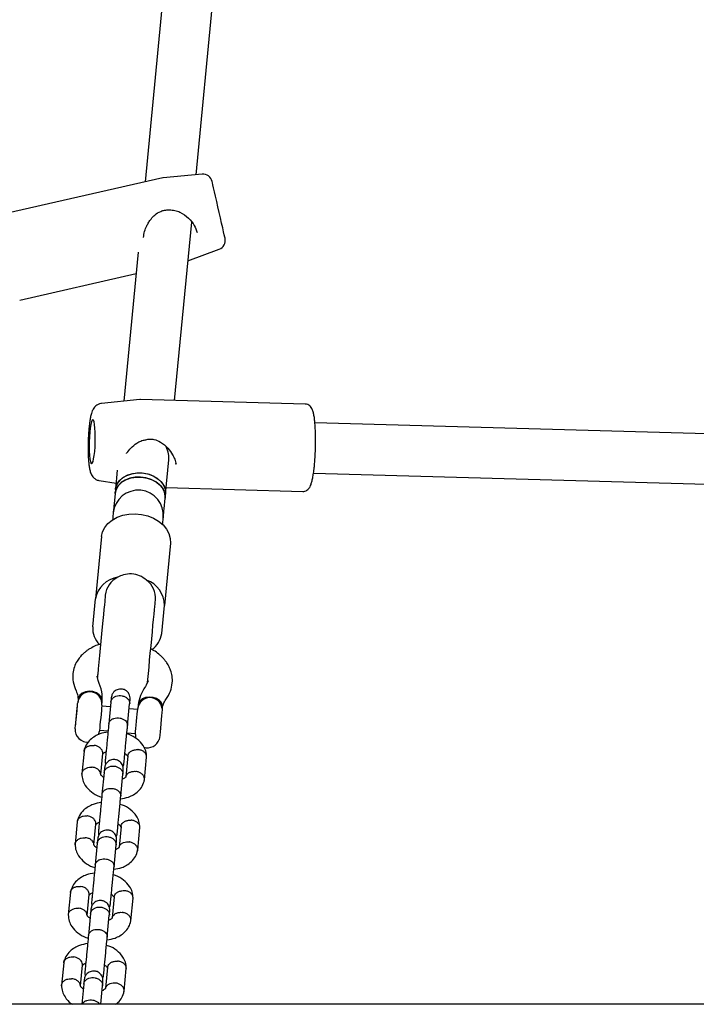
# Model space of a CAD drawing. Units: millimetres. Extents: x -4649 to 4839, y -3372 to 6052.
# Drawn here: x 204 to 420, y 3241 to 3554 of the extents above; entities that cross this region are included whole.
import ezdxf

# ---------------------------------------------------------------- set-up
doc = ezdxf.new("R2010")
doc.units = ezdxf.units.MM
doc.layers.add('Toestel 2D', color=7, linetype='Continuous', lineweight=20)

# ---------------------------------------------------------------- blocks, each defined once
blk = doc.blocks.new('BG-8126-RB')
at = {"layer": 'Toestel 2D', "linetype": 'Continuous', "lineweight": 25}
for p, q in [((258.9, 3654.55), (244.3, 3502.52)), ((260.59, 3504.78), (274.83, 3653.02)), ((249.92, 3503.8), (198.31, 3492.06)), ((262.44, 3504.95), (250.06, 3503.82)), ((253.71, 3433.04), (259.15, 3489.69)), ((242.16, 3480.21), (237.61, 3432.8)), ((257.96, 3477.38), (267.87, 3481.07)), ((204.47, 3464.95), (241.51, 3473.38)), ((242.67, 3433.34), (230.42, 3432.04)), ((242.84, 3433.31), (242.67, 3433.33)), ((295.25, 3431.86), (242.84, 3433.34)), ((481.47, 3420.69), (298.3, 3425.87)), ((250.84, 3403.21), (251.89, 3414.08)), ((254.12, 3412.71), (254.08, 3412.99)), ((235.5, 3410.82), (234.92, 3404.74)), ((297.85, 3409.88), (481.02, 3404.7)), ((229.73, 3407.56), (235.1, 3406.68)), ((234.92, 3404.74), (234.79, 3403.42)), ((251.04, 3405.3), (294.47, 3404.07)), ((234.79, 3403.42), (234.47, 3400.1)), ((250.4, 3398.57), (250.72, 3401.89)), ((250.72, 3401.89), (250.84, 3403.21)), ((230.46, 3389.72), (228.56, 3369.93)), ((252.36, 3387.61), (250.46, 3367.83)), ((227.7, 3360.98), (228.56, 3369.93)), ((231.69, 3371.14), (231.61, 3370.26)), ((247.53, 3368.73), (247.62, 3369.61)), ((249.6, 3358.88), (250.46, 3367.83)), ((229.4, 3343.93), (229.08, 3345.38)), ((245.28, 3343.82), (244.69, 3342.47)), ((223.02, 3338), (222.91, 3336.84)), ((222.79, 3335.63), (222.72, 3335.56)), ((233.3, 3335.55), (230.58, 3335.81)), ((230.6, 3336.1), (230.71, 3337.26)), ((233.45, 3337.11), (232.78, 3330.13)), ((238.75, 3329.55), (239.42, 3336.54)), ((241.99, 3334.72), (239.27, 3334.98)), ((242.13, 3336.17), (242.02, 3335.01)), ((249.8, 3335.13), (249.71, 3335.09)), ((249.8, 3335.13), (249.83, 3335.43)), ((222.17, 3329.9), (222.23, 3329.82)), ((229.53, 3326.74), (229.81, 3327.87)), ((229.84, 3328.16), (232.56, 3327.9)), ((238.54, 3327.32), (241.26, 3327.06)), ((248.76, 3325.23), (248.84, 3325.17)), ((224.92, 3321.47), (224.23, 3314.28)), ((230.23, 3314.1), (230.87, 3320.7)), ((238.84, 3319.98), (238.2, 3313.35)), ((244.13, 3312.4), (244.82, 3319.58)), ((231.3, 3314.69), (230.63, 3307.71)), ((236.6, 3307.13), (237.27, 3314.12)), ((222.76, 3299.05), (222.07, 3291.86)), ((228.08, 3291.68), (228.71, 3298.28)), ((236.69, 3297.56), (236.05, 3290.93)), ((241.98, 3289.98), (242.67, 3297.16)), ((229.14, 3292.27), (228.47, 3285.29)), ((234.45, 3284.71), (235.12, 3291.7)), ((220.61, 3276.63), (219.92, 3269.44)), ((225.93, 3269.26), (226.56, 3275.86)), ((234.53, 3275.14), (233.9, 3268.51)), ((239.83, 3267.56), (240.52, 3274.74)), ((226.99, 3269.85), (226.32, 3262.87)), ((232.29, 3262.29), (232.96, 3269.28)), ((218.46, 3254.21), (217.77, 3247.02)), ((223.77, 3246.84), (224.41, 3253.44)), ((232.38, 3252.72), (231.74, 3246.09)), ((237.67, 3245.13), (238.36, 3252.32)), ((224.84, 3247.43), (224.22, 3240.98)), ((230.25, 3240.98), (230.81, 3246.85)), ((634.58, 3240.98), (-186.42, 3240.98))]:
    blk.add_line(p, q, dxfattribs=at)
at = {"layer": 'Toestel 2D', "linetype": 'Continuous', "lineweight": 25, "flags": 128}
for points in [[(265.88, 3501.6), (265.72, 3502.26), (265.65, 3502.59), (265.64, 3502.63)], [(269.75, 3484.54), (269.74, 3484.6), (269.66, 3484.96), (269.5, 3485.66), (269.27, 3486.66), (268.99, 3487.92), (268.65, 3489.41), (268.27, 3491.05), (267.88, 3492.79), (267.48, 3494.57), (267.08, 3496.3), (266.71, 3497.93), (266.38, 3499.39), (266.1, 3500.63), (265.88, 3501.6)], [(228.28, 3425.33), (228.12, 3426.17), (227.93, 3426.69), (227.72, 3426.87), (227.51, 3426.69), (227.29, 3426.18), (227.08, 3425.35), (226.9, 3424.24), (226.75, 3422.92), (226.64, 3421.44), (226.57, 3419.88), (226.55, 3418.33), (226.58, 3416.85), (226.66, 3415.52), (226.78, 3414.41), (226.94, 3413.57), (227.12, 3413.05), (227.33, 3412.87), (227.55, 3413.05), (227.77, 3413.56), (227.97, 3414.39), (228.16, 3415.5), (228.31, 3416.82), (228.42, 3418.3), (228.49, 3419.86), (228.51, 3421.41), (228.48, 3422.89), (228.4, 3424.22), (228.28, 3425.33)], [(234.92, 3404.74), (235.03, 3405.39), (235.52, 3406.61), (236.36, 3407.71), (237.5, 3408.64), (238.89, 3409.34), (240.47, 3409.8), (242.17, 3409.99), (243.89, 3409.89), (245.57, 3409.52), (247.12, 3408.88), (248.48, 3408.02), (249.57, 3406.97), (250.35, 3405.78), (250.78, 3404.5), (250.84, 3403.21)], [(234.92, 3404.74), (234.96, 3405.06), (235.36, 3406.31), (236.11, 3407.44), (237.18, 3408.42), (238.52, 3409.19), (240.06, 3409.71), (241.73, 3409.97), (243.45, 3409.94)], [(243.45, 3409.94), (245.15, 3409.64), (246.74, 3409.07), (248.16, 3408.26), (249.32, 3407.25), (250.18, 3406.09), (250.71, 3404.83), (250.86, 3403.53), (250.84, 3403.21)], [(250.72, 3401.89), (250.73, 3402.54), (250.48, 3403.83), (249.87, 3405.07), (248.93, 3406.2), (247.7, 3407.16), (246.23, 3407.91), (244.61, 3408.42), (242.89, 3408.65), (241.18, 3408.61), (239.53, 3408.28), (238.03, 3407.7), (236.76, 3406.87), (235.77, 3405.85), (235.1, 3404.68), (234.79, 3403.42), (234.79, 3403.42)], [(234.79, 3403.42), (234.83, 3403.74), (235.23, 3404.99), (235.99, 3406.12), (237.06, 3407.1), (238.39, 3407.87), (239.93, 3408.39), (241.6, 3408.64), (243.33, 3408.62)], [(243.33, 3408.62), (245.02, 3408.32), (246.62, 3407.75), (248.03, 3406.94), (249.19, 3405.93), (250.06, 3404.77), (250.58, 3403.51), (250.74, 3402.21), (250.72, 3401.89)], [(234.47, 3400.1), (234.41, 3399.42), (234.35, 3398.82), (234.3, 3398.31), (234.26, 3397.88), (234.23, 3397.54), (234.2, 3397.3), (234.2, 3397.23)], [(250.12, 3395.7), (250.13, 3395.77), (250.15, 3396.01), (250.19, 3396.35), (250.23, 3396.78), (250.28, 3397.29), (250.33, 3397.89), (250.4, 3398.57)], [(230.46, 3389.72), (230.79, 3391.2), (231.48, 3392.61), (232.52, 3393.88), (233.85, 3394.97), (235.44, 3395.84), (237.23, 3396.48), (239.17, 3396.84), (241.18, 3396.93), (243.21, 3396.73), (245.16, 3396.27), (247, 3395.54), (248.64, 3394.58), (250.03, 3393.41), (251.13, 3392.09), (251.91, 3390.65), (252.32, 3389.14), (252.36, 3387.61)], [(234.2, 3397.23), (234.19, 3397.18), (234.18, 3397.04), (234.15, 3396.8), (234.12, 3396.46), (234.08, 3396.03), (234.03, 3395.52), (233.99, 3395.06)], [(249.91, 3393.53), (249.96, 3393.99), (250.01, 3394.5), (250.05, 3394.93), (250.08, 3395.27), (250.1, 3395.51), (250.12, 3395.66), (250.12, 3395.7)], [(231.61, 3370.26), (231.57, 3369.83), (231.49, 3369.05), (231.39, 3367.96), (231.25, 3366.56), (231.09, 3364.91), (230.91, 3363.03), (230.71, 3360.97), (230.5, 3358.78), (230.29, 3356.51), (230.07, 3354.21), (229.85, 3351.94), (229.64, 3349.76), (229.44, 3347.71), (229.26, 3345.84)], [(245.19, 3344.31), (245.37, 3346.18), (245.57, 3348.23), (245.78, 3350.42), (245.99, 3352.68), (246.21, 3354.98), (246.43, 3357.25), (246.64, 3359.44), (246.84, 3361.5), (247.02, 3363.38), (247.18, 3365.03), (247.31, 3366.43), (247.42, 3367.52), (247.49, 3368.3), (247.53, 3368.73)], [(229.26, 3345.84), (229.25, 3345.73), (229.24, 3345.61), (229.23, 3345.5), (229.22, 3345.39), (229.21, 3345.28), (229.2, 3345.17), (229.19, 3345.06), (229.18, 3344.95)], [(245.1, 3343.42), (245.11, 3343.53), (245.12, 3343.64), (245.14, 3343.75), (245.15, 3343.86), (245.16, 3343.97), (245.17, 3344.08), (245.18, 3344.2), (245.19, 3344.31)], [(230.71, 3337.26), (230.71, 3337.72), (230.42, 3338.61), (229.78, 3339.41), (228.86, 3340.03), (227.74, 3340.42), (226.54, 3340.54), (225.37, 3340.37), (224.34, 3339.93), (223.56, 3339.27), (223.11, 3338.45), (223.02, 3338)], [(248.9, 3337.57), (247.97, 3338.2), (246.85, 3338.59), (245.65, 3338.7), (244.48, 3338.53), (243.45, 3338.1), (242.68, 3337.43), (242.22, 3336.61), (242.13, 3336.17)], [(222.12, 3328.61), (222.12, 3328.63), (222.15, 3328.93), (222.21, 3329.57), (222.3, 3330.49), (222.41, 3331.61), (222.52, 3332.82), (222.64, 3334.03), (222.74, 3335.12), (222.83, 3336), (222.88, 3336.59), (222.91, 3336.84), (222.91, 3336.84)], [(222.72, 3335.56), (222.71, 3335.51), (222.67, 3335.11), (222.6, 3334.4), (222.51, 3333.46), (222.41, 3332.42), (222.32, 3331.42), (222.24, 3330.61), (222.19, 3330.07), (222.17, 3329.9)], [(230.6, 3336.1), (230.6, 3336.1), (230.58, 3335.85), (230.52, 3335.26), (230.44, 3334.39), (230.33, 3333.29), (230.22, 3332.08), (230.1, 3330.87), (229.99, 3329.75), (229.91, 3328.83), (229.84, 3328.19), (229.81, 3327.89), (229.81, 3327.87)], [(241.23, 3326.77), (241.23, 3326.79), (241.26, 3327.1), (241.32, 3327.73), (241.41, 3328.65), (241.52, 3329.77), (241.64, 3330.99), (241.75, 3332.2), (241.86, 3333.29), (241.94, 3334.17), (242, 3334.76), (242.02, 3335), (242.02, 3335.01)], [(249.8, 3335.13), (249.79, 3335.03), (249.75, 3334.58), (249.67, 3333.8), (249.57, 3332.75), (249.45, 3331.51), (249.32, 3330.16), (249.19, 3328.82), (249.07, 3327.58), (248.97, 3326.52), (248.9, 3325.74), (248.85, 3325.28), (248.84, 3325.17)], [(241.23, 3326.77), (241.3, 3325.57), (241.31, 3325.56)]]:
    blk.add_lwpolyline(points, dxfattribs=at)
at = {"layer": 'Toestel 2D', "linetype": 'Continuous', "lineweight": 25}
for centre, radius, start, end in [((250.15, 3502.82), 1, 95.2101, 102.8101), ((262.72, 3501.96), 3, 12.8101, 95.2101), ((266.83, 3483.88), 3, 290.4101, 12.8101), ((244.25, 3421.49), 1, 278.1986, 285.1884), ((242.16, 3396.47), 8, 354.5164, 174.5164), ((236.91, 3368.37), 8.5, 98.5364, 169.4055), ((241.96, 3367.89), 8.5, 359.6274, 70.4966), ((234.84, 3360.5), 7.15, 176.0937, 225.4396), ((242.5, 3359.76), 7.15, 303.5939, 352.9389), ((226.76, 3336.47), 3.87, 354.5164, 174.5164), ((245.87, 3334.64), 3.87, 6.6872, 174.5164), ((247.28, 3335.6), 2.55, 356.1969, 50.7156), ((225.97, 3328.24), 3.87, 174.5164, 277.0771), ((245.08, 3326.4), 3.86, 252.6179, 342.3456)]:
    blk.add_arc(centre, radius, start, end, dxfattribs=at)
for centre, major_axis, ratio, start_param, end_param in [((244.36, 3419.39), (-6.56, 7.43), 0.503842, 3.581741, 4.160795), ((239.65, 3370.37), (7.96, -0.76), 0.914486, 2.182728, 3.141593), ((239.65, 3370.37), (7.96, -0.76), 0.914486, 0, 0.958865)]:
    blk.add_ellipse(centre, major_axis=major_axis, ratio=ratio, start_param=start_param, end_param=end_param, dxfattribs=at)
for points, knots in [([(243.82, 3484.84), (243.91, 3485.49), (244.1, 3486.74), (244.75, 3488.37), (245.46, 3489.68), (246.29, 3490.85), (247.49, 3492.12), (248.98, 3493.09), (250.58, 3493.59), (251.48, 3493.6), (251.96, 3493.61)], [0, 0, 0, 0, 0.1513968, 0.2917322, 0.3942569, 0.4902134, 0.6247943, 0.7947267, 0.8921806, 1, 1, 1, 1]), ([(252.05, 3493.61), (252.63, 3493.58), (253.79, 3493.52), (255.92, 3492.73), (258.15, 3491.16), (260.1, 3488.76), (260.62, 3487.16), (260.87, 3486.41)], [0, 0, 0, 0, 0.138767, 0.276364, 0.541286, 0.784506, 1, 1, 1, 1]), ([(230.41, 3432.02), (230.36, 3432.02), (230, 3432.02), (229.39, 3431.78), (228.7, 3431.35), (228.18, 3430.81), (227.8, 3430.24), (227.49, 3429.59), (227.21, 3428.74), (226.95, 3427.63), (226.72, 3426.24), (226.53, 3424.68), (226.38, 3422.98), (226.27, 3421.21), (226.21, 3419.41), (226.19, 3417.63), (226.23, 3415.91), (226.3, 3414.3), (226.43, 3412.83), (226.62, 3411.5), (226.84, 3410.49), (227.13, 3409.67), (227.48, 3409.02), (227.99, 3408.39), (228.7, 3407.88), (229.32, 3407.59), (229.68, 3407.58), (229.72, 3407.58)], [0, 0, 0, 0, 0.00487, 0.033952, 0.060407, 0.086269, 0.113557, 0.145667, 0.190015, 0.247526, 0.30038, 0.355824, 0.409355, 0.462072, 0.514463, 0.566804, 0.619271, 0.672122, 0.725796, 0.781232, 0.841229, 0.878399, 0.908666, 0.93728, 0.966206, 0.99578, 1, 1, 1, 1]), ([(298.12, 3427.54), (298.08, 3427.76), (297.98, 3428.45), (297.75, 3429.45), (297.45, 3430.32), (296.98, 3431.05), (296.41, 3431.53), (295.8, 3431.83), (295.39, 3431.83), (295.24, 3431.82)], [0, 0, 0, 0, 0.113106, 0.344153, 0.596635, 0.731283, 0.837543, 0.942929, 1, 1, 1, 1]), ([(298.52, 3421.11), (298.52, 3421.3), (298.51, 3422.14), (298.46, 3423.55), (298.37, 3425.27), (298.24, 3426.59), (298.15, 3427.29), (298.12, 3427.54)], [0, 0, 0, 0, 0.07777, 0.336024, 0.595474, 0.857199, 1, 1, 1, 1]), ([(238.4, 3416.11), (238.44, 3416.17), (238.82, 3416.79), (239.86, 3418.02), (241.37, 3419.31), (242.96, 3420.18), (243.91, 3420.39), (244.39, 3420.5)], [0, 0, 0, 0, 0.031282, 0.293787, 0.620789, 0.804915, 1, 1, 1, 1]), ([(244.51, 3420.53), (244.96, 3420.62), (245.83, 3420.8), (247.48, 3420.61), (249.52, 3419.74), (251.57, 3418), (252.99, 3416.01), (253.83, 3414.24), (254.05, 3413.24), (254.16, 3412.72)], [0, 0, 0, 0, 0.099469, 0.189394, 0.346655, 0.559992, 0.746657, 0.8658, 1, 1, 1, 1]), ([(298.03, 3411.26), (298.06, 3411.52), (298.16, 3412.33), (298.29, 3413.86), (298.41, 3415.79), (298.49, 3417.78), (298.53, 3419.57), (298.52, 3420.66), (298.52, 3421.11)], [0, 0, 0, 0, 0.089266, 0.284575, 0.478547, 0.671896, 0.865057, 1, 1, 1, 1]), ([(294.46, 3404.1), (294.55, 3404.09), (294.91, 3404.05), (295.5, 3404.26), (296.07, 3404.64), (296.48, 3405.1), (296.81, 3405.65), (297.11, 3406.39), (297.4, 3407.41), (297.68, 3408.75), (297.89, 3410.03), (297.99, 3410.94), (298.03, 3411.26)], [0, 0, 0, 0, 0.025564, 0.100191, 0.169151, 0.241617, 0.32804, 0.448372, 0.609704, 0.759137, 0.916307, 1, 1, 1, 1]), ([(244.8, 3375.89), (244.09, 3376.41), (242.67, 3377.43), (240.05, 3377.96), (237.61, 3377.73), (236.23, 3377.06), (235.65, 3376.77)], [0, 0, 0, 0, 0.266008, 0.53172, 0.802227, 1, 1, 1, 1]), ([(230.19, 3355.53), (229.69, 3355.38), (228.52, 3355.02), (227.17, 3354.31), (226.08, 3353.62), (225.28, 3353.02), (224.45, 3352.3), (223.53, 3351.31), (222.59, 3349.99), (221.75, 3348.26), (221.52, 3346.92), (221.4, 3346.21)], [0, 0, 0, 0, 0.107639, 0.246918, 0.323496, 0.386717, 0.467019, 0.561275, 0.683603, 0.831408, 1, 1, 1, 1]), ([(252.98, 3343.18), (253, 3343.9), (253.02, 3345.25), (252.53, 3347.11), (251.86, 3348.59), (251.14, 3349.74), (250.47, 3350.61), (249.8, 3351.35), (248.86, 3352.23), (247.66, 3353.19), (246.59, 3353.76), (246.12, 3354.01)], [0, 0, 0, 0, 0.168591, 0.316398, 0.438723, 0.53298, 0.613283, 0.676504, 0.753081, 0.892361, 1, 1, 1, 1]), ([(221.4, 3346.21), (221.37, 3345.31), (221.3, 3343.43), (222.03, 3341.6), (222.4, 3340.65)], [0, 0, 0, 0, 0.478565, 1, 1, 1, 1]), ([(230.72, 3337.31), (230.73, 3338.34), (230.74, 3340.58), (229.88, 3342.74), (229.41, 3343.91)], [0, 0, 0, 0, 0.461704, 1, 1, 1, 1]), ([(239.55, 3337.93), (239.56, 3338.26), (239.56, 3338.87), (239.25, 3339.66), (238.84, 3340.24), (238.33, 3340.71), (237.78, 3341.02), (237.17, 3341.2), (236.52, 3341.27), (235.82, 3341.18), (235.1, 3340.89), (234.44, 3340.4), (233.81, 3339.6), (233.66, 3338.89), (233.58, 3338.5)], [0, 0, 0, 0, 0.102258, 0.191462, 0.266161, 0.326996, 0.413424, 0.466587, 0.525354, 0.619538, 0.687538, 0.773179, 0.878011, 1, 1, 1, 1]), ([(244.68, 3342.45), (244, 3341.39), (242.73, 3339.43), (242.33, 3337.23), (242.14, 3336.22)], [0, 0, 0, 0, 0.538292, 1, 1, 1, 1]), ([(250.94, 3337.91), (251.49, 3338.77), (252.54, 3340.43), (252.84, 3342.29), (252.98, 3343.18)], [0, 0, 0, 0, 0.5214313, 1, 1, 1, 1]), ([(222.41, 3340.63), (222.62, 3340.12), (223.01, 3339.2), (223.01, 3338.32), (223.01, 3337.92)], [0, 0, 0, 0, 0.552794, 1, 1, 1, 1]), ([(233.58, 3338.5), (233.58, 3338.51), (233.58, 3338.53), (233.55, 3338.21), (233.48, 3337.49), (233.44, 3337.02)], [0, 0, 0, 0, 0.143781, 0.429815, 1, 1, 1, 1]), ([(233.45, 3337.11), (233.45, 3337.12), (233.48, 3337.39), (233.65, 3337.91), (234.23, 3338.54), (235.05, 3338.99), (236.03, 3339.19), (237.05, 3339.12), (238, 3338.79), (238.78, 3338.25), (239.3, 3337.54), (239.44, 3336.95), (239.43, 3336.62), (239.42, 3336.55), (239.42, 3336.54)], [0, 0, 0, 0, 0.004296, 0.111629, 0.218965, 0.32632, 0.433696, 0.54109, 0.648494, 0.755888, 0.863247, 0.97061, 0.995703, 1, 1, 1, 1]), ([(239.41, 3336.45), (239.46, 3336.92), (239.53, 3337.63), (239.56, 3337.95), (239.55, 3337.93), (239.55, 3337.93)], [0, 0, 0, 0, 0.570183, 0.856218, 1, 1, 1, 1]), ([(249.82, 3335.35), (249.9, 3335.74), (250.07, 3336.61), (250.62, 3337.44), (250.92, 3337.89)], [0, 0, 0, 0, 0.447204, 1, 1, 1, 1]), ([(232.78, 3330.19), (232.78, 3330.2), (232.81, 3330.45), (232.98, 3330.93), (233.55, 3331.52), (234.37, 3331.93), (235.35, 3332.12), (236.37, 3332.05), (237.33, 3331.74), (238.11, 3331.22), (238.62, 3330.55), (238.77, 3330), (238.76, 3329.69), (238.76, 3329.62), (238.76, 3329.61)], [0, 0, 0, 0, 0.004291, 0.111632, 0.218976, 0.326312, 0.433695, 0.541093, 0.648501, 0.755899, 0.863289, 0.970631, 0.995709, 1, 1, 1, 1]), ([(232.78, 3330.17), (232.75, 3329.83), (232.67, 3329.06), (232.53, 3327.51), (232.35, 3325.65), (232.16, 3323.67), (231.97, 3321.73), (231.81, 3320.12), (231.68, 3318.59), (231.68, 3319.04), (231.61, 3317.62), (231.75, 3317.27), (231.77, 3317.21)], [0, 0, 0, 0, 0.080368, 0.187168, 0.298833, 0.415441, 0.537028, 0.663467, 0.79488, 0.931179, 0.989027, 1, 1, 1, 1]), ([(237.62, 3317.78), (237.63, 3317.88), (237.65, 3318.08), (237.73, 3318.92), (237.85, 3320.18), (238.01, 3321.87), (238.2, 3323.86), (238.41, 3326.01), (238.61, 3328.05), (238.71, 3329.09), (238.75, 3329.58)], [0, 0, 0, 0, 0.10934, 0.224025, 0.343965, 0.469208, 0.599786, 0.73559, 0.876714, 1, 1, 1, 1]), ([(232.53, 3327.55), (231.66, 3327.4), (230.19, 3327.15), (228.32, 3326.23), (226.79, 3325.09), (225.48, 3323.48), (225.11, 3322.17), (224.92, 3321.49)], [0, 0, 0, 0, 0.23264, 0.389772, 0.57088, 0.776362, 1, 1, 1, 1]), ([(244.82, 3319.6), (244.77, 3320.27), (244.66, 3321.54), (243.65, 3323.57), (241.89, 3325.38), (239.98, 3326.59), (238.75, 3326.9), (238.5, 3326.96)], [0, 0, 0, 0, 0.208746, 0.393599, 0.66845, 0.931926, 1, 1, 1, 1]), ([(224.95, 3321.42), (224.95, 3321.52), (224.95, 3321.87), (225.29, 3322.41), (225.94, 3322.96), (226.83, 3323.29), (227.57, 3323.35), (228, 3323.31), (228.09, 3323.3), (228.1, 3323.3)], [0, 0, 0, 0, 0.082169, 0.296974, 0.511773, 0.726502, 0.941231, 0.991422, 1, 1, 1, 1]), ([(230.85, 3320.7), (230.85, 3320.93), (230.86, 3321.41), (230.46, 3322.12), (229.78, 3322.74), (228.97, 3323.13), (228.38, 3323.27), (228.12, 3323.3), (228.1, 3323.3)], [0, 0, 0, 0, 0.188245, 0.402967, 0.617685, 0.832282, 0.991426, 1, 1, 1, 1]), ([(230.86, 3320.54), (230.87, 3320.56), (230.89, 3320.63), (230.97, 3320.71), (231.12, 3320.85), (231.4, 3321.05), (231.71, 3321.23), (231.91, 3321.3), (231.93, 3321.31)], [0, 0, 0, 0, 0.101135, 0.307846, 0.498872, 0.751407, 0.981205, 1, 1, 1, 1]), ([(237.9, 3320.74), (238.05, 3320.63), (238.38, 3320.4), (238.63, 3320.12), (238.78, 3319.86), (238.84, 3319.73), (238.83, 3319.61), (238.83, 3319.58)], [0, 0, 0, 0, 0.226955, 0.512819, 0.715542, 0.926408, 1, 1, 1, 1]), ([(238.85, 3319.94), (238.89, 3320.16), (238.98, 3320.63), (239.5, 3321.25), (240.28, 3321.73), (241.16, 3321.96), (241.76, 3321.98), (242.03, 3321.96), (242.04, 3321.96)], [0, 0, 0, 0, 0.188209, 0.402984, 0.617694, 0.83234, 0.991426, 1, 1, 1, 1]), ([(244.78, 3319.52), (244.79, 3319.61), (244.87, 3319.95), (244.63, 3320.56), (244.1, 3321.22), (243.29, 3321.71), (242.57, 3321.91), (242.14, 3321.95), (242.05, 3321.96), (242.04, 3321.96)], [0, 0, 0, 0, 0.082191, 0.297002, 0.511811, 0.726584, 0.941261, 0.991421, 1, 1, 1, 1]), ([(224.27, 3314.15), (224.26, 3314.32), (224.25, 3314.73), (224.61, 3315.36), (225.27, 3315.93), (226.15, 3316.3), (226.91, 3316.4), (227.33, 3316.38), (227.43, 3316.38), (227.44, 3316.38)], [0, 0, 0, 0, 0.131027, 0.33442, 0.53778, 0.741136, 0.944386, 0.991879, 1, 1, 1, 1]), ([(230.17, 3314.28), (230.17, 3314.38), (230.16, 3314.73), (229.8, 3315.31), (229.13, 3315.9), (228.3, 3316.25), (227.71, 3316.35), (227.45, 3316.37), (227.44, 3316.38)], [0, 0, 0, 0, 0.09664, 0.335633, 0.57457, 0.813425, 0.990458, 1, 1, 1, 1]), ([(231.43, 3316.08), (231.43, 3316.09), (231.43, 3316.1), (231.4, 3315.79), (231.33, 3315.07), (231.29, 3314.6)], [0, 0, 0, 0, 0.143777, 0.429829, 1, 1, 1, 1]), ([(231.3, 3314.69), (231.3, 3314.7), (231.32, 3314.97), (231.5, 3315.49), (232.07, 3316.12), (232.9, 3316.57), (233.87, 3316.77), (234.9, 3316.7), (235.85, 3316.37), (236.63, 3315.82), (237.14, 3315.12), (237.28, 3314.53), (237.28, 3314.2), (237.27, 3314.13), (237.27, 3314.12)], [0, 0, 0, 0, 0.004288, 0.111622, 0.218966, 0.326323, 0.433698, 0.541093, 0.648496, 0.755891, 0.863258, 0.970614, 0.995716, 1, 1, 1, 1]), ([(237.4, 3315.51), (237.4, 3315.84), (237.41, 3316.45), (237.09, 3317.24), (236.69, 3317.82), (236.17, 3318.29), (235.62, 3318.6), (235.01, 3318.78), (234.36, 3318.85), (233.67, 3318.76), (232.94, 3318.47), (232.28, 3317.98), (231.66, 3317.18), (231.51, 3316.47), (231.43, 3316.08)], [0, 0, 0, 0, 0.102258, 0.19146, 0.266162, 0.326994, 0.413425, 0.466586, 0.525355, 0.619538, 0.687539, 0.773179, 0.878012, 1, 1, 1, 1]), ([(237.28, 3316.65), (237.28, 3316.65), (237.52, 3316.97), (237.57, 3317.38), (237.62, 3317.78)], [0, 0, 0, 0, 0.019883, 1, 1, 1, 1]), ([(224.22, 3314.26), (224.28, 3313.59), (224.39, 3312.33), (225.4, 3310.29), (227.16, 3308.48), (229.07, 3307.27), (230.3, 3306.97), (230.55, 3306.9)], [0, 0, 0, 0, 0.208747, 0.3936, 0.668448, 0.931927, 1, 1, 1, 1]), ([(231.15, 3313.12), (231, 3313.23), (230.67, 3313.46), (230.42, 3313.74), (230.27, 3314), (230.21, 3314.14), (230.22, 3314.25), (230.22, 3314.28)], [0, 0, 0, 0, 0.226839, 0.5125431, 0.7151624, 0.9259106, 1, 1, 1, 1]), ([(238.22, 3313.41), (238.21, 3313.35), (238.17, 3313.26), (238.08, 3313.15), (237.93, 3313.01), (237.64, 3312.82), (237.34, 3312.63), (237.13, 3312.56), (237.12, 3312.55)], [0, 0, 0, 0, 0.207876, 0.390038, 0.558376, 0.780917, 0.983421, 1, 1, 1, 1]), ([(237.26, 3314.03), (237.3, 3314.5), (237.37, 3315.21), (237.4, 3315.53), (237.4, 3315.51), (237.4, 3315.51)], [0, 0, 0, 0, 0.570173, 0.856223, 1, 1, 1, 1]), ([(238.26, 3313.37), (238.29, 3313.51), (238.36, 3313.91), (238.85, 3314.44), (239.62, 3314.89), (240.5, 3315.08), (241.1, 3315.07), (241.36, 3315.04), (241.37, 3315.04)], [0, 0, 0, 0, 0.134372, 0.363349, 0.5923, 0.821152, 0.990857, 1, 1, 1, 1]), ([(244.07, 3312.24), (244.1, 3312.4), (244.2, 3312.81), (243.96, 3313.5), (243.42, 3314.19), (242.62, 3314.72), (241.9, 3314.96), (241.48, 3315.02), (241.39, 3315.04), (241.37, 3315.04)], [0, 0, 0, 0, 0.133626, 0.336386, 0.539143, 0.741835, 0.944525, 0.991904, 1, 1, 1, 1]), ([(230.63, 3307.77), (230.63, 3307.78), (230.66, 3308.03), (230.83, 3308.51), (231.4, 3309.1), (232.22, 3309.51), (233.19, 3309.69), (234.22, 3309.63), (235.18, 3309.31), (235.96, 3308.8), (236.47, 3308.13), (236.62, 3307.58), (236.61, 3307.27), (236.6, 3307.2), (236.6, 3307.19)], [0, 0, 0, 0, 0.004291, 0.111632, 0.218975, 0.326311, 0.433693, 0.54109, 0.648498, 0.7559, 0.863289, 0.970622, 0.995709, 1, 1, 1, 1]), ([(236.52, 3306.32), (237.39, 3306.46), (238.86, 3306.71), (240.72, 3307.63), (242.26, 3308.77), (243.57, 3310.38), (243.94, 3311.69), (244.13, 3312.37)], [0, 0, 0, 0, 0.232643, 0.389773, 0.570884, 0.776362, 1, 1, 1, 1]), ([(230.63, 3307.75), (230.6, 3307.41), (230.52, 3306.63), (230.37, 3305.09), (230.19, 3303.23), (230.01, 3301.25), (229.82, 3299.31), (229.66, 3297.7), (229.53, 3296.17), (229.53, 3296.62), (229.45, 3295.2), (229.6, 3294.85), (229.62, 3294.79)], [0, 0, 0, 0, 0.080368, 0.187169, 0.298834, 0.415443, 0.537027, 0.663469, 0.794882, 0.931182, 0.989031, 1, 1, 1, 1]), ([(235.47, 3295.36), (235.48, 3295.46), (235.5, 3295.65), (235.58, 3296.5), (235.7, 3297.76), (235.86, 3299.45), (236.05, 3301.44), (236.26, 3303.59), (236.45, 3305.63), (236.55, 3306.67), (236.6, 3307.16)], [0, 0, 0, 0, 0.109333, 0.224027, 0.343966, 0.469211, 0.599787, 0.735596, 0.876718, 1, 1, 1, 1]), ([(230.38, 3305.13), (229.5, 3304.98), (228.04, 3304.73), (226.17, 3303.81), (224.64, 3302.67), (223.33, 3301.06), (222.96, 3299.75), (222.76, 3299.07)], [0, 0, 0, 0, 0.232643, 0.389771, 0.57088, 0.776367, 1, 1, 1, 1]), ([(242.67, 3297.18), (242.62, 3297.85), (242.51, 3299.12), (241.5, 3301.15), (239.74, 3302.96), (237.83, 3304.17), (236.6, 3304.48), (236.35, 3304.54)], [0, 0, 0, 0, 0.208751, 0.393598, 0.668452, 0.931926, 1, 1, 1, 1]), ([(222.8, 3299), (222.8, 3299.1), (222.8, 3299.45), (223.14, 3299.99), (223.79, 3300.54), (224.67, 3300.87), (225.42, 3300.93), (225.85, 3300.89), (225.94, 3300.88), (225.95, 3300.88)], [0, 0, 0, 0, 0.082184, 0.296986, 0.511782, 0.726509, 0.94123, 0.991422, 1, 1, 1, 1]), ([(228.69, 3298.28), (228.7, 3298.51), (228.71, 3298.98), (228.31, 3299.7), (227.63, 3300.32), (226.81, 3300.71), (226.22, 3300.84), (225.96, 3300.88), (225.95, 3300.88)], [0, 0, 0, 0, 0.188228, 0.402966, 0.617684, 0.832281, 0.991426, 1, 1, 1, 1]), ([(228.71, 3298.12), (228.72, 3298.14), (228.74, 3298.21), (228.82, 3298.29), (228.97, 3298.43), (229.25, 3298.63), (229.56, 3298.81), (229.76, 3298.88), (229.78, 3298.89)], [0, 0, 0, 0, 0.101133, 0.307873, 0.498861, 0.751391, 0.981183, 1, 1, 1, 1]), ([(235.75, 3298.32), (235.9, 3298.21), (236.23, 3297.98), (236.48, 3297.7), (236.63, 3297.44), (236.68, 3297.31), (236.68, 3297.19), (236.68, 3297.16)], [0, 0, 0, 0, 0.2269277, 0.51282, 0.7155109, 0.9264085, 1, 1, 1, 1]), ([(236.7, 3297.52), (236.74, 3297.74), (236.82, 3298.21), (237.35, 3298.83), (238.13, 3299.31), (239.01, 3299.54), (239.61, 3299.56), (239.87, 3299.54), (239.89, 3299.54)], [0, 0, 0, 0, 0.1882231, 0.4029959, 0.6177032, 0.8323401, 0.991426, 1, 1, 1, 1]), ([(242.62, 3297.09), (242.64, 3297.19), (242.71, 3297.53), (242.48, 3298.14), (241.95, 3298.79), (241.14, 3299.29), (240.42, 3299.49), (239.99, 3299.53), (239.9, 3299.54), (239.89, 3299.54)], [0, 0, 0, 0, 0.082191, 0.297003, 0.511813, 0.726587, 0.941258, 0.991423, 1, 1, 1, 1]), ([(229.14, 3292.27), (229.14, 3292.28), (229.17, 3292.55), (229.35, 3293.07), (229.92, 3293.7), (230.74, 3294.15), (231.72, 3294.35), (232.75, 3294.28), (233.7, 3293.95), (234.48, 3293.4), (234.99, 3292.7), (235.13, 3292.11), (235.12, 3291.78), (235.12, 3291.71), (235.12, 3291.7)], [0, 0, 0, 0, 0.004288, 0.111623, 0.21896, 0.326316, 0.433695, 0.541091, 0.648492, 0.75589, 0.863257, 0.970614, 0.995711, 1, 1, 1, 1]), ([(235.25, 3293.09), (235.25, 3293.41), (235.25, 3294.03), (234.94, 3294.82), (234.53, 3295.4), (234.02, 3295.87), (233.47, 3296.18), (232.86, 3296.36), (232.21, 3296.43), (231.52, 3296.34), (230.79, 3296.05), (230.13, 3295.56), (229.51, 3294.76), (229.36, 3294.05), (229.28, 3293.66)], [0, 0, 0, 0, 0.102265, 0.191461, 0.26616, 0.326995, 0.413426, 0.466587, 0.525354, 0.619539, 0.687539, 0.77318, 0.878011, 1, 1, 1, 1]), ([(235.12, 3294.23), (235.13, 3294.23), (235.37, 3294.55), (235.42, 3294.96), (235.47, 3295.36)], [0, 0, 0, 0, 0.019883, 1, 1, 1, 1]), ([(222.07, 3291.84), (222.13, 3291.17), (222.23, 3289.91), (223.25, 3287.87), (225.01, 3286.06), (226.91, 3284.85), (228.14, 3284.55), (228.4, 3284.48)], [0, 0, 0, 0, 0.208742, 0.393595, 0.668448, 0.931927, 1, 1, 1, 1]), ([(222.11, 3291.73), (222.11, 3291.9), (222.09, 3292.31), (222.46, 3292.94), (223.11, 3293.51), (224, 3293.88), (224.75, 3293.98), (225.18, 3293.96), (225.27, 3293.96), (225.29, 3293.95)], [0, 0, 0, 0, 0.131051, 0.334419, 0.537789, 0.741135, 0.944386, 0.991879, 1, 1, 1, 1]), ([(228.02, 3291.86), (228.02, 3291.96), (228.01, 3292.31), (227.65, 3292.89), (226.98, 3293.48), (226.15, 3293.83), (225.56, 3293.93), (225.3, 3293.95), (225.29, 3293.95)], [0, 0, 0, 0, 0.09664, 0.335634, 0.574559, 0.813424, 0.990458, 1, 1, 1, 1]), ([(228.99, 3290.7), (228.85, 3290.81), (228.52, 3291.04), (228.26, 3291.32), (228.11, 3291.58), (228.06, 3291.71), (228.06, 3291.83), (228.06, 3291.86)], [0, 0, 0, 0, 0.226819, 0.512566, 0.715155, 0.925909, 1, 1, 1, 1]), ([(229.28, 3293.66), (229.28, 3293.67), (229.28, 3293.68), (229.25, 3293.37), (229.18, 3292.65), (229.13, 3292.18)], [0, 0, 0, 0, 0.143777, 0.429829, 1, 1, 1, 1]), ([(236.07, 3290.99), (236.05, 3290.93), (236.02, 3290.83), (235.93, 3290.73), (235.77, 3290.59), (235.49, 3290.4), (235.19, 3290.21), (234.98, 3290.14), (234.97, 3290.13)], [0, 0, 0, 0, 0.207851, 0.390046, 0.558359, 0.780932, 0.983441, 1, 1, 1, 1]), ([(235.11, 3291.61), (235.15, 3292.08), (235.22, 3292.79), (235.25, 3293.11), (235.25, 3293.09), (235.25, 3293.09)], [0, 0, 0, 0, 0.570173, 0.856223, 1, 1, 1, 1]), ([(236.11, 3290.95), (236.13, 3291.09), (236.21, 3291.49), (236.7, 3292.02), (237.47, 3292.47), (238.35, 3292.66), (238.95, 3292.65), (239.21, 3292.62), (239.22, 3292.62)], [0, 0, 0, 0, 0.134371, 0.363363, 0.592312, 0.821154, 0.990857, 1, 1, 1, 1]), ([(241.91, 3289.82), (241.95, 3289.98), (242.04, 3290.39), (241.81, 3291.08), (241.27, 3291.77), (240.47, 3292.3), (239.75, 3292.54), (239.33, 3292.6), (239.24, 3292.62), (239.22, 3292.62)], [0, 0, 0, 0, 0.133626, 0.336385, 0.539143, 0.741834, 0.944524, 0.991902, 1, 1, 1, 1]), ([(234.37, 3283.9), (235.24, 3284.04), (236.7, 3284.29), (238.57, 3285.21), (240.1, 3286.35), (241.41, 3287.96), (241.79, 3289.27), (241.98, 3289.95)], [0, 0, 0, 0, 0.232641, 0.389771, 0.570883, 0.776367, 1, 1, 1, 1]), ([(228.48, 3285.32), (228.44, 3284.99), (228.37, 3284.21), (228.22, 3282.67), (228.04, 3280.81), (227.85, 3278.83), (227.67, 3276.89), (227.51, 3275.28), (227.37, 3273.75), (227.38, 3274.2), (227.3, 3272.78), (227.44, 3272.43), (227.47, 3272.37)], [0, 0, 0, 0, 0.080371, 0.187174, 0.298837, 0.415445, 0.537028, 0.66347, 0.794882, 0.931181, 0.98903, 1, 1, 1, 1]), ([(228.48, 3285.35), (228.48, 3285.35), (228.5, 3285.61), (228.68, 3286.09), (229.25, 3286.68), (230.07, 3287.09), (231.04, 3287.27), (232.07, 3287.21), (233.02, 3286.89), (233.8, 3286.38), (234.32, 3285.71), (234.46, 3285.16), (234.46, 3284.85), (234.45, 3284.78), (234.45, 3284.77)], [0, 0, 0, 0, 0.004291, 0.111632, 0.218975, 0.326311, 0.433693, 0.54109, 0.648498, 0.7559, 0.863289, 0.970622, 0.995709, 1, 1, 1, 1]), ([(233.31, 3272.94), (233.32, 3273.04), (233.34, 3273.23), (233.42, 3274.08), (233.55, 3275.34), (233.71, 3277.03), (233.9, 3279.02), (234.1, 3281.17), (234.3, 3283.21), (234.4, 3284.25), (234.45, 3284.74)], [0, 0, 0, 0, 0.109333, 0.22402, 0.343964, 0.469208, 0.599784, 0.735593, 0.876714, 1, 1, 1, 1]), ([(228.22, 3282.71), (227.35, 3282.56), (225.89, 3282.31), (224.02, 3281.39), (222.49, 3280.25), (221.18, 3278.64), (220.81, 3277.33), (220.61, 3276.65)], [0, 0, 0, 0, 0.232641, 0.389774, 0.570883, 0.776367, 1, 1, 1, 1]), ([(240.52, 3274.76), (240.46, 3275.43), (240.36, 3276.7), (239.34, 3278.73), (237.58, 3280.54), (235.68, 3281.75), (234.45, 3282.06), (234.2, 3282.12)], [0, 0, 0, 0, 0.208746, 0.393594, 0.66845, 0.931926, 1, 1, 1, 1]), ([(220.65, 3276.58), (220.65, 3276.68), (220.64, 3277.03), (220.99, 3277.57), (221.63, 3278.12), (222.52, 3278.45), (223.27, 3278.5), (223.69, 3278.47), (223.79, 3278.46), (223.8, 3278.46)], [0, 0, 0, 0, 0.082194, 0.296988, 0.511784, 0.726505, 0.941231, 0.991422, 1, 1, 1, 1]), ([(226.54, 3275.86), (226.55, 3276.09), (226.55, 3276.56), (226.15, 3277.28), (225.48, 3277.9), (224.66, 3278.29), (224.07, 3278.42), (223.81, 3278.46), (223.8, 3278.46)], [0, 0, 0, 0, 0.188222, 0.402963, 0.617673, 0.83228, 0.991426, 1, 1, 1, 1]), ([(226.55, 3275.7), (226.56, 3275.72), (226.59, 3275.79), (226.67, 3275.87), (226.82, 3276.01), (227.1, 3276.21), (227.4, 3276.39), (227.61, 3276.46), (227.63, 3276.47)], [0, 0, 0, 0, 0.101099, 0.307845, 0.49884, 0.751382, 0.981209, 1, 1, 1, 1]), ([(233.6, 3275.9), (233.74, 3275.79), (234.07, 3275.56), (234.33, 3275.28), (234.48, 3275.02), (234.53, 3274.89), (234.53, 3274.77), (234.53, 3274.74)], [0, 0, 0, 0, 0.226928, 0.51282, 0.715511, 0.926371, 1, 1, 1, 1]), ([(234.55, 3275.1), (234.59, 3275.32), (234.67, 3275.79), (235.2, 3276.41), (235.98, 3276.89), (236.86, 3277.12), (237.46, 3277.14), (237.72, 3277.12), (237.73, 3277.12)], [0, 0, 0, 0, 0.188226, 0.402978, 0.6177, 0.832339, 0.991426, 1, 1, 1, 1]), ([(240.47, 3274.67), (240.49, 3274.77), (240.56, 3275.11), (240.33, 3275.72), (239.8, 3276.37), (238.99, 3276.87), (238.26, 3277.07), (237.84, 3277.11), (237.75, 3277.12), (237.73, 3277.12)], [0, 0, 0, 0, 0.0821921, 0.2970055, 0.511803, 0.7265782, 0.94126, 0.9914234, 1, 1, 1, 1]), ([(233.1, 3270.67), (233.1, 3270.99), (233.1, 3271.61), (232.79, 3272.4), (232.38, 3272.98), (231.87, 3273.45), (231.32, 3273.76), (230.71, 3273.94), (230.06, 3274.01), (229.37, 3273.92), (228.64, 3273.63), (227.98, 3273.14), (227.35, 3272.34), (227.2, 3271.63), (227.12, 3271.24)], [0, 0, 0, 0, 0.102265, 0.191463, 0.266163, 0.326998, 0.413429, 0.46659, 0.525358, 0.619543, 0.687543, 0.773184, 0.878016, 1, 1, 1, 1]), ([(232.97, 3271.81), (232.98, 3271.81), (233.21, 3272.13), (233.26, 3272.54), (233.31, 3272.94)], [0, 0, 0, 0, 0.019923, 1, 1, 1, 1]), ([(219.92, 3269.42), (219.98, 3268.75), (220.08, 3267.48), (221.09, 3265.45), (222.85, 3263.64), (224.76, 3262.43), (225.99, 3262.13), (226.24, 3262.06)], [0, 0, 0, 0, 0.208747, 0.393595, 0.66845, 0.931928, 1, 1, 1, 1]), ([(219.96, 3269.31), (219.96, 3269.48), (219.94, 3269.89), (220.3, 3270.52), (220.96, 3271.09), (221.85, 3271.46), (222.6, 3271.55), (223.03, 3271.54), (223.12, 3271.54), (223.13, 3271.53)], [0, 0, 0, 0, 0.131027, 0.334411, 0.53779, 0.741132, 0.944386, 0.991878, 1, 1, 1, 1]), ([(225.86, 3269.44), (225.86, 3269.54), (225.86, 3269.89), (225.49, 3270.47), (224.83, 3271.05), (224, 3271.41), (223.41, 3271.51), (223.15, 3271.53), (223.13, 3271.53)], [0, 0, 0, 0, 0.09664, 0.335636, 0.574562, 0.81342, 0.990458, 1, 1, 1, 1]), ([(226.84, 3268.28), (226.69, 3268.39), (226.36, 3268.62), (226.11, 3268.9), (225.96, 3269.16), (225.91, 3269.29), (225.91, 3269.41), (225.91, 3269.44)], [0, 0, 0, 0, 0.226812, 0.51255, 0.715132, 0.925911, 1, 1, 1, 1]), ([(227.12, 3271.24), (227.12, 3271.25), (227.13, 3271.26), (227.1, 3270.95), (227.03, 3270.23), (226.98, 3269.76)], [0, 0, 0, 0, 0.143782, 0.429817, 1, 1, 1, 1]), ([(226.99, 3269.85), (226.99, 3269.86), (227.02, 3270.13), (227.2, 3270.65), (227.77, 3271.28), (228.59, 3271.73), (229.57, 3271.93), (230.59, 3271.86), (231.55, 3271.53), (232.33, 3270.98), (232.84, 3270.28), (232.98, 3269.69), (232.97, 3269.36), (232.96, 3269.29), (232.96, 3269.28)], [0, 0, 0, 0, 0.004288, 0.111623, 0.21896, 0.326317, 0.433696, 0.541092, 0.648493, 0.755897, 0.863257, 0.970622, 0.995711, 1, 1, 1, 1]), ([(232.95, 3269.19), (233, 3269.66), (233.07, 3270.37), (233.1, 3270.69), (233.1, 3270.67), (233.1, 3270.67)], [0, 0, 0, 0, 0.570187, 0.856219, 1, 1, 1, 1]), ([(233.95, 3268.53), (233.98, 3268.67), (234.06, 3269.07), (234.55, 3269.6), (235.32, 3270.05), (236.2, 3270.24), (236.8, 3270.23), (237.06, 3270.2), (237.07, 3270.2)], [0, 0, 0, 0, 0.134362, 0.363357, 0.592309, 0.821153, 0.990857, 1, 1, 1, 1]), ([(239.76, 3267.4), (239.8, 3267.56), (239.89, 3267.97), (239.65, 3268.66), (239.12, 3269.35), (238.32, 3269.88), (237.6, 3270.12), (237.17, 3270.18), (237.08, 3270.19), (237.07, 3270.2)], [0, 0, 0, 0, 0.133625, 0.336391, 0.539152, 0.741833, 0.944524, 0.991902, 1, 1, 1, 1]), ([(232.21, 3261.48), (233.09, 3261.62), (234.55, 3261.87), (236.42, 3262.79), (237.95, 3263.93), (239.26, 3265.54), (239.63, 3266.85), (239.83, 3267.53)], [0, 0, 0, 0, 0.232644, 0.389773, 0.570883, 0.776367, 1, 1, 1, 1]), ([(233.92, 3268.57), (233.9, 3268.51), (233.87, 3268.41), (233.77, 3268.31), (233.62, 3268.17), (233.34, 3267.97), (233.04, 3267.79), (232.83, 3267.72), (232.81, 3267.71)], [0, 0, 0, 0, 0.207851, 0.390048, 0.558357, 0.780908, 0.983441, 1, 1, 1, 1]), ([(226.32, 3262.9), (226.29, 3262.57), (226.22, 3261.79), (226.07, 3260.25), (225.89, 3258.39), (225.7, 3256.41), (225.51, 3254.47), (225.36, 3252.85), (225.22, 3251.33), (225.23, 3251.78), (225.15, 3250.36), (225.29, 3250.01), (225.31, 3249.95)], [0, 0, 0, 0, 0.080371, 0.187172, 0.298836, 0.415441, 0.537028, 0.66347, 0.794882, 0.931182, 0.989031, 1, 1, 1, 1]), ([(226.33, 3262.92), (226.33, 3262.93), (226.35, 3263.19), (226.53, 3263.67), (227.1, 3264.26), (227.91, 3264.67), (228.89, 3264.85), (229.91, 3264.79), (230.87, 3264.47), (231.65, 3263.96), (232.17, 3263.29), (232.31, 3262.74), (232.31, 3262.43), (232.3, 3262.36), (232.3, 3262.35)], [0, 0, 0, 0, 0.004291, 0.111632, 0.218977, 0.326313, 0.433696, 0.541094, 0.648505, 0.755903, 0.863293, 0.970635, 0.995713, 1, 1, 1, 1]), ([(226.07, 3260.28), (225.2, 3260.14), (223.73, 3259.89), (221.87, 3258.97), (220.34, 3257.83), (219.02, 3256.22), (218.65, 3254.91), (218.46, 3254.23)], [0, 0, 0, 0, 0.2326412, 0.3897736, 0.5708827, 0.776361, 1, 1, 1, 1]), ([(231.16, 3250.52), (231.17, 3250.62), (231.19, 3250.81), (231.27, 3251.66), (231.39, 3252.92), (231.55, 3254.61), (231.75, 3256.6), (231.95, 3258.75), (232.15, 3260.79), (232.25, 3261.83), (232.3, 3262.32)], [0, 0, 0, 0, 0.10934, 0.224026, 0.343964, 0.469208, 0.599786, 0.735594, 0.876714, 1, 1, 1, 1]), ([(238.37, 3252.34), (238.31, 3253.01), (238.2, 3254.28), (237.19, 3256.31), (235.43, 3258.12), (233.53, 3259.33), (232.3, 3259.64), (232.04, 3259.7)], [0, 0, 0, 0, 0.208746, 0.393594, 0.668449, 0.931928, 1, 1, 1, 1]), ([(218.5, 3254.16), (218.49, 3254.26), (218.49, 3254.61), (218.83, 3255.15), (219.48, 3255.7), (220.37, 3256.03), (221.12, 3256.08), (221.54, 3256.05), (221.63, 3256.04), (221.65, 3256.04)], [0, 0, 0, 0, 0.082177, 0.296995, 0.511791, 0.726507, 0.941232, 0.991422, 1, 1, 1, 1]), ([(224.39, 3253.44), (224.39, 3253.67), (224.4, 3254.14), (224, 3254.86), (223.33, 3255.48), (222.51, 3255.87), (221.92, 3256), (221.66, 3256.04), (221.65, 3256.04)], [0, 0, 0, 0, 0.188235, 0.402982, 0.617681, 0.832284, 0.991426, 1, 1, 1, 1]), ([(224.4, 3253.28), (224.41, 3253.3), (224.44, 3253.37), (224.51, 3253.45), (224.67, 3253.59), (224.95, 3253.79), (225.25, 3253.97), (225.46, 3254.04), (225.47, 3254.05)], [0, 0, 0, 0, 0.101132, 0.307847, 0.498838, 0.75141, 0.981209, 1, 1, 1, 1]), ([(231.45, 3253.48), (231.59, 3253.37), (231.92, 3253.14), (232.18, 3252.86), (232.33, 3252.6), (232.38, 3252.47), (232.38, 3252.35), (232.38, 3252.32)], [0, 0, 0, 0, 0.226953, 0.512836, 0.71552, 0.926374, 1, 1, 1, 1]), ([(232.4, 3252.68), (232.43, 3252.9), (232.52, 3253.37), (233.05, 3253.99), (233.82, 3254.47), (234.7, 3254.7), (235.31, 3254.72), (235.57, 3254.7), (235.58, 3254.7)], [0, 0, 0, 0, 0.188226, 0.40298, 0.617691, 0.832338, 0.991425, 1, 1, 1, 1]), ([(238.32, 3252.25), (238.34, 3252.35), (238.41, 3252.69), (238.17, 3253.3), (237.64, 3253.95), (236.83, 3254.45), (236.11, 3254.65), (235.69, 3254.69), (235.6, 3254.7), (235.58, 3254.7)], [0, 0, 0, 0, 0.082167, 0.296983, 0.511797, 0.726575, 0.94126, 0.991423, 1, 1, 1, 1]), ([(230.94, 3248.25), (230.95, 3248.57), (230.95, 3249.18), (230.64, 3249.98), (230.23, 3250.56), (229.72, 3251.03), (229.17, 3251.34), (228.56, 3251.52), (227.91, 3251.59), (227.21, 3251.5), (226.49, 3251.21), (225.83, 3250.72), (225.2, 3249.92), (225.05, 3249.21), (224.97, 3248.82)], [0, 0, 0, 0, 0.102265, 0.191469, 0.266169, 0.326997, 0.413428, 0.46659, 0.525359, 0.619542, 0.687544, 0.773184, 0.878017, 1, 1, 1, 1]), ([(230.82, 3249.39), (230.82, 3249.39), (231.06, 3249.71), (231.11, 3250.12), (231.16, 3250.52)], [0, 0, 0, 0, 0.019923, 1, 1, 1, 1]), ([(217.81, 3246.89), (217.8, 3247.05), (217.79, 3247.47), (218.15, 3248.1), (218.81, 3248.67), (219.7, 3249.04), (220.45, 3249.13), (220.88, 3249.12), (220.97, 3249.12), (220.98, 3249.11)], [0, 0, 0, 0, 0.131027, 0.334413, 0.537792, 0.741135, 0.944385, 0.991878, 1, 1, 1, 1]), ([(223.71, 3247.02), (223.71, 3247.12), (223.7, 3247.47), (223.34, 3248.05), (222.67, 3248.63), (221.85, 3248.99), (221.26, 3249.09), (220.99, 3249.11), (220.98, 3249.11)], [0, 0, 0, 0, 0.096639, 0.335631, 0.574567, 0.813426, 0.990459, 1, 1, 1, 1]), ([(224.69, 3245.86), (224.54, 3245.97), (224.21, 3246.2), (223.96, 3246.48), (223.81, 3246.74), (223.76, 3246.87), (223.76, 3246.99), (223.76, 3247.02)], [0, 0, 0, 0, 0.226833, 0.512542, 0.715125, 0.925905, 1, 1, 1, 1]), ([(224.97, 3248.82), (224.97, 3248.83), (224.97, 3248.84), (224.94, 3248.52), (224.88, 3247.81), (224.83, 3247.34)], [0, 0, 0, 0, 0.143803, 0.429832, 1, 1, 1, 1]), ([(224.84, 3247.43), (224.84, 3247.44), (224.87, 3247.71), (225.04, 3248.22), (225.62, 3248.86), (226.44, 3249.31), (227.42, 3249.5), (228.44, 3249.44), (229.4, 3249.11), (230.17, 3248.56), (230.69, 3247.86), (230.83, 3247.27), (230.82, 3246.94), (230.81, 3246.87), (230.81, 3246.85)], [0, 0, 0, 0, 0.004288, 0.111629, 0.218965, 0.326321, 0.433698, 0.541093, 0.648495, 0.755892, 0.863251, 0.970615, 0.995711, 1, 1, 1, 1]), ([(230.8, 3246.77), (230.85, 3247.24), (230.92, 3247.95), (230.95, 3248.27), (230.94, 3248.25), (230.94, 3248.25)], [0, 0, 0, 0, 0.570171, 0.856198, 1, 1, 1, 1]), ([(231.8, 3246.11), (231.83, 3246.25), (231.91, 3246.65), (232.4, 3247.18), (233.17, 3247.63), (234.04, 3247.82), (234.64, 3247.81), (234.9, 3247.78), (234.92, 3247.78)], [0, 0, 0, 0, 0.134362, 0.363341, 0.592312, 0.821153, 0.990858, 1, 1, 1, 1]), ([(237.61, 3244.98), (237.65, 3245.14), (237.74, 3245.55), (237.5, 3246.24), (236.97, 3246.93), (236.16, 3247.46), (235.44, 3247.7), (235.02, 3247.76), (234.93, 3247.77), (234.92, 3247.78)], [0, 0, 0, 0, 0.133626, 0.336394, 0.539143, 0.741834, 0.944524, 0.991902, 1, 1, 1, 1]), ([(217.77, 3247), (217.82, 3246.33), (217.92, 3245.06), (218.97, 3243.05), (220.11, 3241.64), (221.17, 3241.07), (221.34, 3240.98)], [0, 0, 0, 0, 0.289131, 0.545169, 0.925868, 1, 1, 1, 1]), ([(231.77, 3246.15), (231.75, 3246.09), (231.72, 3245.99), (231.62, 3245.89), (231.47, 3245.75), (231.19, 3245.55), (230.88, 3245.37), (230.68, 3245.3), (230.66, 3245.29)], [0, 0, 0, 0, 0.207852, 0.390046, 0.55836, 0.780911, 0.983421, 1, 1, 1, 1]), ([(234.97, 3240.98), (235.21, 3241.15), (236.04, 3241.74), (237.1, 3243.13), (237.48, 3244.43), (237.68, 3245.11)], [0, 0, 0, 0, 0.163716, 0.564167, 1, 1, 1, 1]), ([(224.34, 3240.98), (224.36, 3241.06), (224.46, 3241.38), (224.96, 3241.84), (225.76, 3242.25), (226.74, 3242.43), (227.76, 3242.37), (228.71, 3242.05), (229.47, 3241.57), (229.74, 3241.16), (229.87, 3240.98)], [0, 0, 0, 0, 0.050535, 0.189787, 0.329038, 0.468349, 0.607681, 0.747023, 0.886365, 1, 1, 1, 1])]:
    blk.add_open_spline(points, degree=3, knots=knots, dxfattribs=at)

msp = doc.modelspace()

# ---------------------------------------------------------------- block references
msp.add_blockref('BG-8126-RB', (0, 0))

doc.saveas('drawing.dxf')
